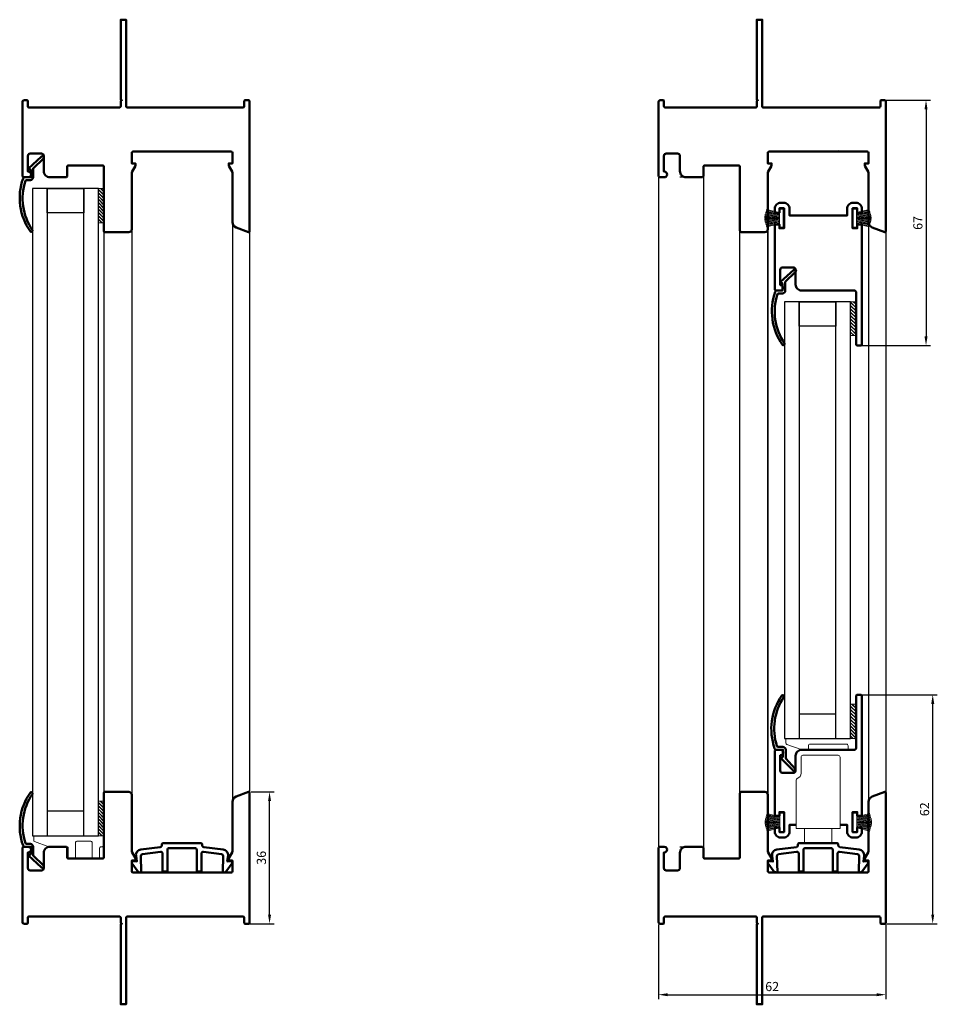
# Model space of a CAD drawing. Units: millimetres. Extents: x -1489 to 2437, y 500 to 3069.
# Drawn here: x 380 to 630, y 1283 to 1552 of the extents above; entities that cross this region are included whole.
import ezdxf

# ---------------------------------------------------------------- set-up
doc = ezdxf.new("R2010")
doc.units = ezdxf.units.MM
for name, color, linetype, lineweight in [('COTAS', 4, 'Continuous', 5), ('SUPLEMENTOS', 251, 'Continuous', 9), ('TEXTOS', 2, 'Continuous', 9)]:
    doc.layers.add(name, color=color, linetype=linetype, lineweight=lineweight)
doc.layers.add('PERFILES', color=7, linetype='Continuous', lineweight=50, true_color=0x20366e)
doc.styles.get("Standard").update_dxf_attribs({"font": 'arial.ttf'})
doc.dimstyles.new('ISO-25', dxfattribs={"dimtxt": 2.5, "dimasz": 2.5, "dimexe": 1.25, "dimexo": 0.625, "dimtad": 1, "dimdec": 0, "dimtxsty": 'Standard', "dimcen": 2.5, "dimadec": 0, "dimazin": 0, "dimtfac": 1, "dimtdec": 0, "dimtmove": 0, "dimatfit": 3, "dimfxl": 1, "dimarcsym": 0})
pattern_1 = [(135, (-625.0703, -3011.2572), (-0.4522655, -0.4522655), []), (135, (-625.0703, -3011.1752), (-0.4522655, -0.4522655), [])]
pattern_2 = [(135, (-625.0703, -3040.2887), (-0.4522655, -0.4522655), []), (135, (-625.0703, -3040.2067), (-0.4522655, -0.4522655), [])]

# ---------------------------------------------------------------- blocks, each defined once
blk = doc.blocks.new('felpa')
at = {"layer": 'SUPLEMENTOS'}
for points in [[(-5.0324, 1.1261), (-1.135, 0.1519), (-5.135, 0.1519), (-5.0324, 1.1261)], [(-5.135, 0.076), (-1.135, 0.076)], [(-5.135, 0), (-1.135, 0), (-5.0324, -0.9742), (-5.135, 0)], [(-5.1172, 0.4316), (-3.9985, 0.1519)], [(-5.1172, -0.2796), (-3.9985, 0)], [(-5.0961, 0.6649), (-3.044, 0.1519)], [(-5.0961, -0.5129), (-3.044, 0)], [(-5.0678, 0.8964), (-2.0895, 0.1519)], [(-5.0678, -0.7444), (-2.0895, 0)], [(-4.9899, 1.3541), (-1.135, 0.3905)], [(-4.9403, 1.5803), (-1.135, 0.6291)], [(-4.8837, 1.8048), (-1.135, 0.8677)], [(-4.8201, 2.0274), (-1.135, 1.1063)], [(-4.7495, 2.2484), (-1.135, 1.3449)], [(-4.6717, 2.4675), (-1.135, 1.5835)], [(-0.135, 2.576), (-0.135, -2.424), (-1.135, -2.424), (-1.135, 2.576), (-0.135, 2.576)], [(-4.9899, -1.2021), (-1.135, -0.2385)], [(-4.9403, -1.4283), (-1.135, -0.4771)], [(-4.8837, -1.6528), (-1.135, -0.7157)], [(-4.8201, -1.8755), (-1.135, -0.9543)], [(-4.7495, -2.0964), (-1.135, -1.1929)], [(-4.6717, -2.3156), (-1.135, -1.4315)]]:
    blk.add_lwpolyline(points, dxfattribs=at)
blk = doc.blocks.new('701500')
blk.add_lwpolyline([(5.3827, 7.9686, -0.414214), (5.6826, 7.6686), (5.6826, 7.4197, 0.384474), (6.1314, 6.9224), (11.4089, 6.2312, -0.42392), (12.7414, 4.5361), (12.5287, 2.9791), (13.8256, 3.0698), (13.8604, 2.571), (12.1286, 0.1873, -0.221705), (11.8329, 0.0233), (11.506, 0.0005, -0.443387), (11.2922, 0.2058), (11.4153, 4.466, 0.384772), (10.9805, 4.9762), (6.0476, 5.6222, 0.452879), (5.4827, 5.1265), (5.4827, 0.3176, -0.414214), (5.3827, 0.2176), (4.2826, 0.2176, -0.414214), (4.1826, 0.3176), (4.1826, 6.1686, 0.414214), (3.6826, 6.6686), (-3.3174, 6.6686, 0.414214), (-3.8174, 6.1686), (-3.8174, 0.3176, -0.413921), (-3.9173, 0.2176), (-5.0174, 0.2176, -0.413921), (-5.1173, 0.3176), (-5.1173, 5.1265, 0.452819), (-5.6822, 5.6222), (-10.62, 4.9762, 0.384887), (-11.0549, 4.4659), (-10.9317, 0.2058, -0.443536), (-11.1456, 0.0005), (-11.4724, 0.0233, -0.221705), (-11.7681, 0.1873), (-13.5, 2.571), (-13.4651, 3.0698), (-12.1683, 2.9791), (-12.3809, 4.5361, -0.423943), (-11.0484, 6.2312), (-5.7661, 6.9224, 0.384474), (-5.3174, 7.4197), (-5.3174, 7.6686, -0.414214), (-5.0174, 7.9686), (5.3827, 7.9686)], format="xyb")
blk = doc.blocks.new('*D24')
at = {"layer": 'COTAS', "color": 0, "lineweight": -2, "transparency": 16777216}
for p, q in [((554.35, 1304.55), (554.35, 1284.17)), ((616.35, 1304.55), (616.35, 1284.17)), ((556.85, 1285.42), (613.85, 1285.42))]:
    blk.add_line(p, q, dxfattribs=at)
at = {"layer": 'COTAS', "color": 0, "transparency": 16777216}
for points in [[(556.85, 1285.83), (556.85, 1285), (554.35, 1285.42)], [(613.85, 1285.83), (613.85, 1285), (616.35, 1285.42)]]:
    blk.add_solid(points, dxfattribs=at)
at = {"layer": 'Defpoints', "color": 0, "transparency": 16777216}
for p in [(554.35, 1305.18), (616.35, 1305.18), (616.35, 1285.42)]:
    blk.add_point(p, dxfattribs=at)
at = {"layer": 'COTAS', "color": 0, "transparency": 16777216, "insert": (585.35, 1287.32), "char_height": 2.5, "attachment_point": 5}
blk.add_mtext('62', dxfattribs=at)
blk = doc.blocks.new('*D25')
at = {"layer": 'COTAS', "color": 0, "lineweight": -2, "transparency": 16777216}
for p, q in [((609.67, 1367.29), (630.43, 1367.29)), ((629.18, 1307.29), (629.18, 1364.79)), ((616.67, 1304.79), (630.43, 1304.79))]:
    blk.add_line(p, q, dxfattribs=at)
at = {"layer": 'COTAS', "color": 0, "transparency": 16777216}
for points in [[(628.77, 1364.79), (629.6, 1364.79), (629.18, 1367.29)], [(628.77, 1307.29), (629.6, 1307.29), (629.18, 1304.79)]]:
    blk.add_solid(points, dxfattribs=at)
at = {"layer": 'Defpoints', "color": 0, "transparency": 16777216}
for p in [(609.05, 1367.29), (629.18, 1367.29), (616.04, 1304.79)]:
    blk.add_point(p, dxfattribs=at)
at = {"layer": 'COTAS', "color": 0, "transparency": 16777216, "insert": (627.28, 1336.04), "char_height": 2.5, "attachment_point": 5, "rotation": 90}
blk.add_mtext('62', dxfattribs=at)
blk = doc.blocks.new('*D26')
at = {"layer": 'COTAS', "color": 0, "lineweight": -2, "transparency": 16777216}
for p, q in [((615.73, 1529.58), (628.6, 1529.58)), ((627.35, 1527.08), (627.35, 1465.12)), ((609.67, 1462.62), (628.6, 1462.62))]:
    blk.add_line(p, q, dxfattribs=at)
at = {"layer": 'COTAS', "color": 0, "transparency": 16777216}
for points in [[(626.94, 1527.08), (627.77, 1527.08), (627.35, 1529.58)], [(626.94, 1465.12), (627.77, 1465.12), (627.35, 1462.62)]]:
    blk.add_solid(points, dxfattribs=at)
at = {"layer": 'Defpoints', "color": 0, "transparency": 16777216}
for p in [(615.1, 1529.58), (609.05, 1462.62), (627.35, 1462.62)]:
    blk.add_point(p, dxfattribs=at)
at = {"layer": 'COTAS', "color": 0, "transparency": 16777216, "insert": (625.45, 1496.1), "char_height": 2.5, "attachment_point": 5, "rotation": 90}
blk.add_mtext('67', dxfattribs=at)
blk = doc.blocks.new('*D27')
at = {"layer": 'COTAS', "color": 0, "lineweight": -2, "transparency": 16777216}
for p, q in [((443.12, 1340.79), (449.39, 1340.79)), ((448.14, 1307.29), (448.14, 1338.29)), ((442.55, 1304.79), (449.39, 1304.79))]:
    blk.add_line(p, q, dxfattribs=at)
at = {"layer": 'COTAS', "color": 0, "transparency": 16777216}
for points in [[(447.72, 1338.29), (448.55, 1338.29), (448.14, 1340.79)], [(447.72, 1307.29), (448.55, 1307.29), (448.14, 1304.79)]]:
    blk.add_solid(points, dxfattribs=at)
at = {"layer": 'Defpoints', "color": 0, "transparency": 16777216}
for p in [(442.5, 1340.79), (448.14, 1340.79), (441.92, 1304.79)]:
    blk.add_point(p, dxfattribs=at)
at = {"layer": 'COTAS', "color": 0, "transparency": 16777216, "insert": (446.23, 1322.79), "char_height": 2.5, "attachment_point": 5, "rotation": 90}
blk.add_mtext('36', dxfattribs=at)

msp = doc.modelspace()

# ---------------------------------------------------------------- hatches: boundary and pattern name
at = {"layer": 'SUPLEMENTOS'}
h = msp.add_hatch(dxfattribs=at)
h.set_pattern_fill('JIS_LC_8A', color=256, scale=0.082, angle=90)
h.set_pattern_definition([(135, (-830.40264, -3088.19136), (-0.4522655, -0.4522655), []), (135, (-830.40264, -3088.10936), (-0.4522655, -0.4522655), [])])
h.paths.add_polyline_path([(401.42, 1496.08), (401.42, 1505.51), (402.9, 1505.51), (402.9, 1496.08)])
at = {"layer": 'SUPLEMENTOS', "transparency": 33554687}
h = msp.add_hatch(dxfattribs=at)
h.set_pattern_fill('JIS_LC_8A', color=256, scale=0.082, angle=90)
h.set_pattern_definition(pattern_2)
h.paths.add_polyline_path([(608.25, 1474.58), (606.75, 1474.58), (606.75, 1465.36), (608.25, 1465.36)])
h = msp.add_hatch(dxfattribs=at)
h.set_pattern_fill('JIS_LC_8A', color=256, scale=0.082, angle=90)
h.set_pattern_definition(pattern_2)
h.paths.add_polyline_path([(608.25, 1474.58), (606.75, 1474.58), (606.75, 1465.36), (608.25, 1465.36)])
h = msp.add_hatch(dxfattribs=at)
h.set_pattern_fill('JIS_LC_8A', color=256, scale=0.082, angle=90)
h.set_pattern_definition(pattern_1)
h.paths.add_polyline_path([(608.25, 1364.76), (606.75, 1364.76), (606.75, 1355.33), (608.25, 1355.33)])
h = msp.add_hatch(dxfattribs=at)
h.set_pattern_fill('JIS_LC_8A', color=256, scale=0.082, angle=90)
h.set_pattern_definition(pattern_1)
h.paths.add_polyline_path([(608.25, 1364.5), (606.75, 1364.5), (606.75, 1355.33), (608.25, 1355.33)])
at = {"layer": 'SUPLEMENTOS'}
h = msp.add_hatch(dxfattribs=at)
h.set_pattern_fill('JIS_LC_8A', color=256, scale=0.082, angle=90)
h.set_pattern_definition([(135, (-830.40264, -3037.5391), (-0.4522655, -0.4522655), []), (135, (-830.40264, -3037.4571), (-0.4522655, -0.4522655), [])])
h.paths.add_polyline_path([(401.42, 1338.22), (401.42, 1328.79), (402.9, 1328.79), (402.9, 1338.22)])

# ---------------------------------------------------------------- linework, layer by layer
at = {"lineweight": 30}
msp.add_line((566.56, 1508.57), (566.56, 1325.79), dxfattribs=at)
at = {"transparency": 33554539}
for p, q in [((402.9, 1498.58), (402.9, 1340.43)), ((410.5, 1498.17), (410.5, 1340.02)), ((438.01, 1496.24), (438.01, 1338.09)), ((611.67, 1496.24), (611.67, 1338.09)), ((442.7, 1494.35), (442.7, 1340.02)), ((616.35, 1494.35), (616.35, 1340.02))]:
    msp.add_line(p, q, dxfattribs=at)
at = {"lineweight": 30, "transparency": 33554539}
msp.add_line((584.16, 1494.35), (584.16, 1340.02), dxfattribs=at)
msp.add_lwpolyline([(560.16, 1325.79), (566.56, 1325.79), (566.56, 1322.57), (576.55, 1322.57), (576.55, 1511.8), (566.56, 1511.8), (566.56, 1508.57), (560.16, 1508.57)])
at = {"lineweight": 30}
for points in [[(556.6, 1508.57), (554.35, 1508.57), (554.35, 1325.79), (556.6, 1325.79)], [(576.55, 1340.79), (584.16, 1340.79), (584.16, 1493.57), (576.55, 1493.57)]]:
    msp.add_lwpolyline(points, dxfattribs=at)
at = {"layer": 'PERFILES'}
for points in [[(382.24, 1510.12), (382.15, 1510.12), (382.15, 1514.38, -0.414214), (382.79, 1515.02), (385.86, 1515.02, -0.414214), (386.5, 1514.38), (386.5, 1510.25, 0.414214), (388.18, 1508.57), (392.51, 1508.57, 0.414214), (392.9, 1508.96), (392.9, 1511.41, -0.414214), (393.29, 1511.8), (402.51, 1511.8, -0.414214), (402.9, 1511.41), (402.9, 1493.96, 0.414214), (403.29, 1493.57), (409.72, 1493.57, 0.414214), (410.5, 1494.35), (410.5, 1509.91), (411.53, 1511.7), (411.53, 1512.35), (410.5, 1512.35), (410.5, 1515.19, -0.414214), (410.89, 1515.57), (429.65, 1515.57), (429.75, 1515.67), (429.85, 1515.57), (437.62, 1515.57, -0.414214), (438.01, 1515.19), (438.01, 1512.35), (436.98, 1512.35), (436.98, 1511.7), (438.01, 1509.91), (438.01, 1496.27, 0.313094), (438.99, 1494.87), (442.41, 1493.59, 0.549648), (442.7, 1493.77), (442.7, 1529.19, 0.464708), (442.4, 1529.58), (441.45, 1529.58, 0.414214), (441.25, 1529.38), (441.25, 1527.96, -0.414214), (440.86, 1527.58), (409.36, 1527.58, -0.414214), (408.97, 1527.96), (408.97, 1551.57), (407.5, 1551.57), (407.5, 1529.78), (407.82, 1529.58), (407.5, 1529.38), (407.5, 1527.96, -0.414214), (407.11, 1527.58), (382.53, 1527.58, -0.414214), (382.15, 1527.96), (382.15, 1529.38, 0.414214), (381.95, 1529.58), (381.08, 1529.58, 0.414214), (380.7, 1529.19), (380.7, 1508.95, 0.414214), (381.08, 1508.57), (382.24, 1508.57, 0.414214), (383.02, 1509.35, 0.414214), (382.24, 1510.12)], [(555.9, 1510.12), (555.8, 1510.12), (555.8, 1514.38, -0.414214), (556.45, 1515.02), (559.51, 1515.02, -0.414214), (560.16, 1514.38), (560.16, 1510.25, 0.414214), (561.84, 1508.57), (566.17, 1508.57, 0.414214), (566.56, 1508.96), (566.56, 1511.41, -0.414214), (566.94, 1511.8), (576.17, 1511.8, -0.414214), (576.55, 1511.41), (576.55, 1493.96, 0.414214), (576.94, 1493.57), (583.38, 1493.57, 0.414214), (584.16, 1494.35), (584.16, 1509.91), (585.19, 1511.7), (585.19, 1512.35), (584.16, 1512.35), (584.16, 1515.19, -0.414214), (584.54, 1515.57), (603.31, 1515.57), (603.41, 1515.67), (603.51, 1515.57), (611.28, 1515.57, -0.414214), (611.67, 1515.19), (611.67, 1512.35), (610.64, 1512.35), (610.64, 1511.7), (611.67, 1509.91), (611.67, 1496.27, 0.313094), (612.64, 1494.87), (616.07, 1493.59, 0.549648), (616.35, 1493.77), (616.35, 1529.19, 0.464708), (616.06, 1529.58), (615.1, 1529.58, 0.414214), (614.9, 1529.38), (614.9, 1527.96, -0.414214), (614.52, 1527.58), (583.02, 1527.58, -0.414214), (582.63, 1527.96), (582.63, 1551.57), (581.15, 1551.57), (581.15, 1529.78), (581.47, 1529.58), (581.15, 1529.38), (581.15, 1527.96, -0.414214), (580.76, 1527.58), (556.19, 1527.58, -0.414214), (555.8, 1527.96), (555.8, 1529.38, 0.414214), (555.6, 1529.58), (554.74, 1529.58, 0.414214), (554.35, 1529.19), (554.35, 1508.95, 0.414214), (554.73, 1508.57), (555.9, 1508.57, 0.414214), (556.68, 1509.35, 0.414214), (555.9, 1510.12)], [(382.83, 1493.74, 0.781151), (383.39, 1494.16, -0.233657), (381.47, 1507.57, -0.356387), (381.76, 1507.81), (382.83, 1507.81, 0.414214), (383.6, 1508.57), (383.6, 1510.96), (386.38, 1513.66, 0.997191), (385.91, 1514.24), (382.33, 1510.93), (383.04, 1510.48), (383.04, 1508.57), (381.33, 1508.57, 0.337074), (380.84, 1508.21, 0.244296), (382.83, 1493.74)], [(588.17, 1462.79, 0.781151), (588.72, 1463.21, -0.233657), (586.8, 1476.62, -0.356387), (587.1, 1476.86), (588.17, 1476.86, 0.414214), (588.93, 1477.62), (588.93, 1480.01), (591.72, 1482.7, 0.997191), (591.24, 1483.29), (587.66, 1479.98), (588.17, 1479.52), (588.17, 1477.62), (586.66, 1477.62, 0.337074), (586.18, 1477.26, 0.244296), (588.17, 1462.79)], [(588.02, 1367.12, -0.781151), (588.58, 1366.7, 0.233657), (586.66, 1353.29, 0.356387), (586.95, 1353.05), (588.28, 1353.05, -0.414214), (589.04, 1352.29), (589.04, 1349.9), (591.57, 1347.2, -0.997191), (591.09, 1346.62), (587.77, 1349.93), (588.28, 1350.39), (588.28, 1352.29), (586.52, 1352.29, -0.337074), (586.03, 1352.65, -0.244296), (588.02, 1367.12)], [(591.89, 1331.83), (590.09, 1331.83), (590.09, 1329.94, -0.414214), (588.44, 1328.29), (587.7, 1328.29, -0.414214), (586.05, 1329.94), (586.05, 1331.03), (587.32, 1331.03), (587.32, 1329.79), (588.59, 1329.79), (588.59, 1335.28), (587.32, 1335.28), (587.32, 1334.21), (586.05, 1334.21), (586.05, 1351.91, -0.414214), (586.43, 1352.29), (587.57, 1352.29, -1), (587.57, 1350.77), (587.55, 1350.77), (587.55, 1346.58, 0.414214), (588.18, 1345.94), (591.13, 1345.94, 0.414214), (591.76, 1346.58), (591.76, 1350.64, -0.414214), (593.41, 1352.29), (607.87, 1352.29, 0.414214), (608.25, 1352.67), (608.25, 1366.9, -0.414214), (608.63, 1367.29), (609.47, 1367.29, -0.414214), (609.85, 1366.9), (609.85, 1334.21), (608.58, 1334.21), (608.58, 1335.28), (607.3, 1335.28), (607.3, 1329.79), (608.58, 1329.79), (608.58, 1331.03), (609.85, 1331.03), (609.85, 1329.94, -0.414214), (608.2, 1328.29), (607.45, 1328.29, -0.414214), (605.8, 1329.94), (605.8, 1331.83), (603.9, 1331.83)], [(382.83, 1340.63, -0.781151), (383.39, 1340.2, 0.233657), (381.47, 1326.8, 0.356387), (381.76, 1326.56), (382.83, 1326.56, -0.414214), (383.6, 1325.79), (383.6, 1323.41), (386.38, 1320.71, -0.997191), (385.91, 1320.12), (382.33, 1323.43), (383.03, 1323.89), (383.03, 1325.79), (381.33, 1325.79, -0.337074), (380.84, 1326.15, -0.244296), (382.83, 1340.63)], [(382.24, 1324.25), (382.15, 1324.25), (382.15, 1319.99, 0.414214), (382.79, 1319.34), (385.86, 1319.34, 0.414214), (386.5, 1319.99), (386.5, 1324.12, -0.414214), (388.18, 1325.79), (392.51, 1325.79, -0.414214), (392.9, 1325.41), (392.9, 1322.96, 0.414214), (393.29, 1322.57), (402.51, 1322.57, 0.414214), (402.9, 1322.96), (402.9, 1340.41, -0.414214), (403.29, 1340.79), (409.72, 1340.79, -0.414214), (410.5, 1340.02), (410.5, 1324.45), (411.53, 1322.66), (411.53, 1322.02), (410.5, 1322.02), (410.5, 1319.18, 0.414214), (410.89, 1318.79), (429.65, 1318.79), (429.75, 1318.69), (429.85, 1318.79), (437.62, 1318.79, 0.414214), (438.01, 1319.18), (438.01, 1322.02), (436.98, 1322.02), (436.98, 1322.66), (438.01, 1324.45), (438.01, 1338.09, -0.313094), (438.99, 1339.5), (442.41, 1340.77, -0.549648), (442.7, 1340.59), (442.7, 1305.18, -0.464708), (442.4, 1304.79), (441.45, 1304.79, -0.414214), (441.25, 1304.99), (441.25, 1306.4, 0.414214), (440.86, 1306.79), (409.36, 1306.79, 0.414214), (408.97, 1306.4), (408.97, 1282.79), (407.5, 1282.79), (407.5, 1304.59), (407.82, 1304.79), (407.5, 1304.99), (407.5, 1306.4, 0.414214), (407.11, 1306.79), (382.53, 1306.79, 0.414214), (382.15, 1306.4), (382.15, 1304.99, -0.414214), (381.95, 1304.79), (381.08, 1304.79, -0.414214), (380.7, 1305.18), (380.7, 1325.41, -0.414214), (381.08, 1325.79), (382.24, 1325.79, -0.414214), (383.02, 1325.02, -0.414214), (382.24, 1324.25)], [(555.9, 1324.25), (555.8, 1324.25), (555.8, 1319.99, 0.414214), (556.45, 1319.34), (559.51, 1319.34, 0.414214), (560.16, 1319.99), (560.16, 1324.12, -0.414214), (561.84, 1325.79), (566.17, 1325.79, -0.414214), (566.56, 1325.41), (566.56, 1322.96, 0.414214), (566.94, 1322.57), (576.17, 1322.57, 0.414214), (576.55, 1322.96), (576.55, 1340.41, -0.414214), (576.94, 1340.79), (583.38, 1340.79, -0.414214), (584.16, 1340.02), (584.16, 1324.45), (585.19, 1322.66), (585.19, 1322.02), (584.16, 1322.02), (584.16, 1319.18, 0.414214), (584.54, 1318.79), (603.31, 1318.79), (603.41, 1318.69), (603.51, 1318.79), (611.28, 1318.79, 0.414214), (611.67, 1319.18), (611.67, 1322.02), (610.64, 1322.02), (610.64, 1322.66), (611.67, 1324.45), (611.67, 1338.09, -0.313094), (612.64, 1339.5), (616.07, 1340.77, -0.549648), (616.35, 1340.59), (616.35, 1305.18, -0.464708), (616.06, 1304.79), (615.1, 1304.79, -0.414214), (614.9, 1304.99), (614.9, 1306.4, 0.414214), (614.52, 1306.79), (583.02, 1306.79, 0.414214), (582.63, 1306.4), (582.63, 1282.79), (581.15, 1282.79), (581.15, 1304.59), (581.47, 1304.79), (581.15, 1304.99), (581.15, 1306.4, 0.414214), (580.76, 1306.79), (556.19, 1306.79, 0.414214), (555.8, 1306.4), (555.8, 1304.99, -0.414214), (555.6, 1304.79), (554.74, 1304.79, -0.414214), (554.35, 1305.18), (554.35, 1325.41, -0.414214), (554.73, 1325.79), (555.9, 1325.79, -0.414214), (556.68, 1325.02, -0.414214), (555.9, 1324.25)], [(603.1, 1326.76, -0.414214), (603.4, 1326.46), (603.4, 1326.21, 0.384474), (603.84, 1325.71), (609.12, 1325.02, -0.42392), (610.45, 1323.33), (610.24, 1321.77), (611.54, 1321.86), (611.57, 1321.36), (609.84, 1318.98, -0.221705), (609.55, 1318.82), (609.22, 1318.79, -0.443387), (609, 1319), (609.13, 1323.26, 0.384772), (608.69, 1323.77), (603.76, 1324.41, 0.452879), (603.2, 1323.92), (603.2, 1319.11, -0.414214), (603.1, 1319.01), (602, 1319.01, -0.414214), (601.9, 1319.11), (601.9, 1324.96, 0.414214), (601.4, 1325.46), (594.4, 1325.46, 0.414214), (593.9, 1324.96), (593.9, 1319.11, -0.413921), (593.8, 1319.01), (592.7, 1319.01, -0.413921), (592.6, 1319.11), (592.6, 1323.92, 0.452819), (592.03, 1324.41), (587.09, 1323.77, 0.384887), (586.66, 1323.26), (586.78, 1319, -0.443536), (586.57, 1318.79), (586.24, 1318.82, -0.221705), (585.94, 1318.98), (584.21, 1321.36), (584.25, 1321.86), (585.54, 1321.77), (585.33, 1323.33, -0.423943), (586.66, 1325.02), (591.95, 1325.71, 0.384474), (592.4, 1326.21), (592.4, 1326.46, -0.414214), (592.7, 1326.76), (603.1, 1326.76)]]:
    msp.add_lwpolyline(points, format="xyb", dxfattribs=at)
msp.add_lwpolyline([(608.63, 1462.62), (609.47, 1462.62, 0.414214), (609.85, 1463), (609.85, 1495.7), (608.58, 1495.7), (608.58, 1494.63), (607.3, 1494.63), (607.3, 1500.12), (608.58, 1500.12), (608.58, 1498.87), (609.85, 1498.87), (609.85, 1499.97, 0.414214), (608.2, 1501.62), (607.45, 1501.62, 0.414214), (605.8, 1499.97), (605.8, 1498.08), (590.09, 1498.08), (590.09, 1499.97, 0.414214), (588.44, 1501.62), (587.7, 1501.62, 0.414214), (586.05, 1499.97), (586.05, 1498.87), (587.32, 1498.87), (587.32, 1500.12), (588.59, 1500.12), (588.59, 1494.63), (587.32, 1494.63), (587.32, 1495.7), (586.05, 1495.7), (586.05, 1478, 0.414214), (586.43, 1477.62), (587.57, 1477.62, 1), (587.57, 1479.14), (587.55, 1479.14), (587.55, 1483.33, -0.414214), (588.18, 1483.97), (591.13, 1483.97, -0.414214), (591.76, 1483.33), (591.76, 1479.27, 0.414214), (593.41, 1477.62), (607.87, 1477.62, -0.414214), (608.25, 1477.24), (608.25, 1463, 0.414214)], format="xyb", close=True, dxfattribs=at)
at = {"layer": 'SUPLEMENTOS', "lineweight": 30}
for points in [[(383.42, 1328.79), (401.42, 1328.79), (401.42, 1505.51), (383.42, 1505.51)], [(387.42, 1328.79), (397.42, 1328.79), (397.42, 1505.51), (387.42, 1505.51)], [(387.42, 1505.51), (397.42, 1505.51), (397.42, 1498.81), (387.42, 1498.81)], [(588.75, 1355.33), (606.75, 1355.33), (606.75, 1474.58), (588.75, 1474.58)], [(592.75, 1355.33), (602.75, 1355.33), (602.75, 1474.58), (592.75, 1474.58)], [(592.75, 1474.58), (602.75, 1474.58), (602.75, 1467.87), (592.75, 1467.87)], [(592.75, 1355.33), (602.75, 1355.33), (602.75, 1362.03), (592.75, 1362.03)], [(387.42, 1328.79), (397.42, 1328.79), (397.42, 1335.5), (387.42, 1335.5)]]:
    msp.add_lwpolyline(points, close=True, dxfattribs=at)
at = {"layer": 'SUPLEMENTOS'}
for points in [[(402.9, 1505.51), (402.9, 1496.08), (401.42, 1496.08), (401.42, 1505.51)], [(608.25, 1474.58), (608.25, 1465.36), (606.75, 1465.36), (606.75, 1474.58)], [(608.25, 1474.58), (608.25, 1465.36), (606.75, 1465.36), (606.75, 1474.58)], [(608.25, 1355.33), (608.25, 1364.76), (606.75, 1364.76), (606.75, 1355.33)], [(608.25, 1355.33), (608.25, 1364.76), (606.75, 1364.76), (606.75, 1355.33)], [(402.9, 1328.79), (402.9, 1338.22), (401.42, 1338.22), (401.42, 1328.79)]]:
    msp.add_lwpolyline(points, close=True, dxfattribs=at)
msp.add_lwpolyline([(605.59, 1353.83, -0.414214), (606.09, 1353.33), (606.09, 1352.33), (607.89, 1352.33, 0.414214), (608.09, 1352.53), (608.09, 1355.13, 0.414214), (607.89, 1355.33), (589.29, 1355.33, 0.414214), (589.09, 1355.13), (589.09, 1354.1, 0.316233), (589.34, 1353.74), (593.25, 1352.33), (595.25, 1352.33), (595.25, 1353.33, -0.414214), (595.75, 1353.83)], format="xyb", close=True, dxfattribs=at)
msp.add_lwpolyline([(605.59, 1353.83, -0.414214), (606.09, 1353.33), (606.09, 1352.33), (607.89, 1352.33, 0.414214), (608.09, 1352.53), (608.09, 1355.13, 0.414214), (607.89, 1355.33), (589.29, 1355.33, 0.414214), (589.09, 1355.13), (589.09, 1354.1, 0.316233), (589.34, 1353.74), (593.25, 1352.33), (595.25, 1352.33), (595.25, 1353.33, -0.414214), (595.75, 1353.83)], format="xyb", close=True, dxfattribs=at)
at = {"layer": 'SUPLEMENTOS', "lineweight": 20, "transparency": 33554559}
for points in [[(601.65, 1330.76), (603.9, 1330.76), (603.9, 1350.26, 0.414214), (603.4, 1350.76), (593.74, 1350.76, 0.414214), (593.26, 1350.28), (593.26, 1345.91, -0.318928), (592.22, 1344.45, 0.318928), (591.89, 1343.97), (591.89, 1330.76), (601.65, 1330.76)], [(601.65, 1330.76), (601.65, 1327.26, -0.414214), (601.15, 1326.76), (594.65, 1326.76, -0.414214), (594.15, 1327.26), (594.15, 1330.76)]]:
    msp.add_lwpolyline(points, format="xyb", dxfattribs=at)
at = {"layer": 'SUPLEMENTOS'}
msp.add_lwpolyline([(387.92, 1325.79), (392.77, 1325.79, -0.414214), (393.15, 1325.41), (393.15, 1322.77, 0.414214), (393.35, 1322.57), (394.77, 1322.57, 0.414214), (395.15, 1322.95), (395.15, 1326.91, -0.414214), (395.53, 1327.29), (399.37, 1327.29, -0.414214), (399.75, 1326.91), (399.75, 1322.95, 0.414214), (400.13, 1322.57), (401.37, 1322.57, 0.414214), (401.75, 1322.95), (401.75, 1325.41, -0.414214), (402.13, 1325.79), (402.37, 1325.79, 0.414214), (402.75, 1326.17), (402.75, 1328.59, 0.414214), (402.55, 1328.79), (383.95, 1328.79, 0.414214), (383.75, 1328.59), (383.75, 1327.57, 0.322512), (384.01, 1327.21), (387.92, 1325.79)], format="xyb", dxfattribs=at)

# ---------------------------------------------------------------- block references
at = {"layer": 'PERFILES', "lineweight": 30}
msp.add_blockref('701500', (424.06, 1318.79), dxfattribs=at)
at = {"layer": 'SUPLEMENTOS', "xscale": -1, "rotation": 180}
msp.add_blockref('felpa', (588.49, 1497.47), dxfattribs=at)
at = {"layer": 'SUPLEMENTOS', "rotation": 180}
msp.add_blockref('felpa', (607.2, 1497.47), dxfattribs=at)
at = {"layer": 'TEXTOS'}
msp.add_blockref('felpa', (588.58, 1332.4), dxfattribs=at)
at = {"layer": 'TEXTOS', "xscale": -1}
msp.add_blockref('felpa', (607.32, 1332.4), dxfattribs=at)

# ---------------------------------------------------------------- dimensions: what is measured, and where the dimension line sits
at = {"layer": 'COTAS'}
for base, p1, p2, picture, middle in [((627.35, 1462.62), (615.1, 1529.58), (609.05, 1462.62), '*D26', (625.45, 1496.1)), ((629.1839, 1367.2859), (616.0408, 1304.7901), (609.0497, 1367.2859), '*D25', (627.2825, 1336.038)), ((448.14, 1340.79), (441.92, 1304.79), (442.5, 1340.79), '*D27', (446.23, 1322.79))]:
    dim = msp.add_linear_dim(base=base, p1=p1, p2=p2, angle=90, dimstyle='ISO-25', dxfattribs=at)
    dim.commit()
    dim.dimension.update_dxf_attribs({"geometry": picture, "text_midpoint": middle})
dim = msp.add_linear_dim(base=(616.35, 1285.42), p1=(554.35, 1305.18), p2=(616.35, 1305.18), dimstyle='ISO-25', dxfattribs=at)
dim.commit()
dim.dimension.update_dxf_attribs({"geometry": '*D24', "text_midpoint": (585.35, 1287.32)})

doc.saveas('drawing.dxf')
